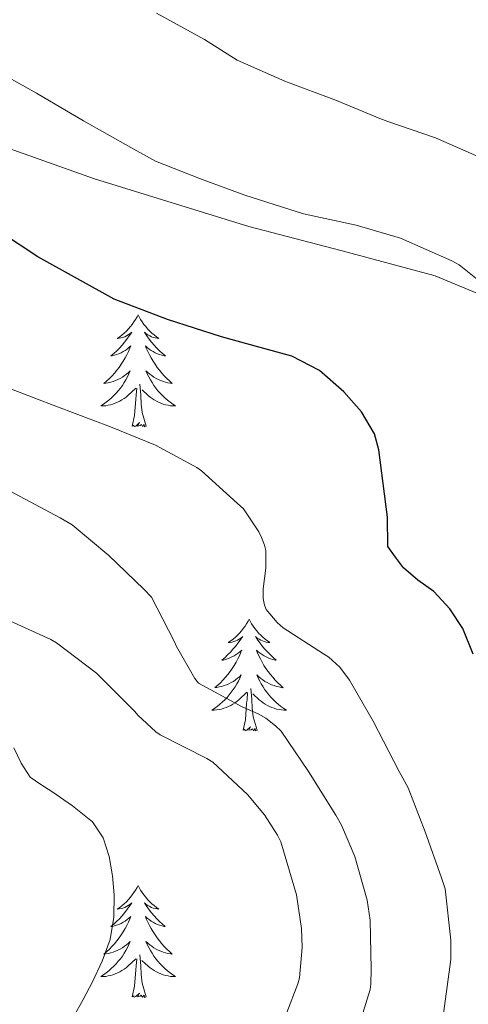
# Model space of a CAD drawing. Units: metres. Extents: x 555594 to 560073, y 4705127 to 4708134.
# Drawn here: x 556849 to 556897, y 4707139 to 4707244 of the extents above; entities that cross this region are included whole.
import ezdxf

# ---------------------------------------------------------------- set-up
doc = ezdxf.new("R2010")
doc.units = ezdxf.units.M
doc.header["$MEASUREMENT"] = 0
for name, color, linetype, lineweight in [('Level 35', 92, 'Continuous', 0), ('Level 36', 19, 'Continuous', 40), ('Level 4', 36, 'Continuous', 30), ('Level 5', 36, 'Continuous', 0)]:
    doc.layers.add(name, color=color, linetype=linetype, lineweight=lineweight)

msp = doc.modelspace()

# ---------------------------------------------------------------- linework, layer by layer
at = {"layer": 'Level 35', "color": 92, "linetype": 'Continuous', "lineweight": 0, "ltscale": 0.5}
msp.add_polyline3d([(556808.38, 4707251.82, 500.75), (556824.21, 4707241.49, 499.84), (556832.4, 4707236.93, 499.42), (556840.96, 4707233.07, 498.96), (556857.2, 4707227.31, 497.93), (556873.63, 4707222.25, 496.99), (556883.54, 4707219.64, 496.6), (556893.46, 4707216.97, 496.22), (556899.18, 4707214.6, 495.97), (556904.66, 4707211.53, 495.71), (556907.08, 4707209.91, 495.62), (556909.09, 4707207.73, 495.53), (556910.68, 4707204.74, 495.38), (556912.14, 4707200.1, 495.07), (556913.1, 4707195.33, 494.78), (556913.25, 4707192.83, 494.76), (556913.49, 4707190.35, 494.69), (556914.58, 4707187.72, 494.41), (556916.45, 4707185.49, 494.13), (556918.47, 4707184.02, 493.88), (556920.65, 4707182.93, 493.68)], dxfattribs=at)
at = {"layer": 'Level 36', "color": 92, "linetype": 'Continuous', "lineweight": 0}
for points in [[(556861.83, 4707212.83, 0.01), (556861.72, 4707212.61, 0.01), (556861.56, 4707212.34, 0.01), (556861.39, 4707212.07, 0.01), (556861.21, 4707211.81, 0.01), (556861.02, 4707211.57, 0.01), (556860.81, 4707211.33, 0.01), (556860.59, 4707211.1, 0.01), (556860.36, 4707210.89, 0.01), (556860.12, 4707210.68, 0.01), (556859.87, 4707210.49, 0.01), (556859.61, 4707210.31, 0.01), (556859.81, 4707210.34, 0.01), (556860.01, 4707210.37, 0.01), (556860.21, 4707210.43, 0.01), (556860.41, 4707210.5, 0.01), (556860.6, 4707210.58, 0.01), (556860.78, 4707210.68, 0.01), (556860.95, 4707210.79, 0.01), (556861.16, 4707210.99, 0.01), (556861.12, 4707210.92, 0.01), (556860.88, 4707210.58, 0.01), (556860.64, 4707210.24, 0.01), (556860.39, 4707209.91, 0.01), (556860.12, 4707209.6, 0.01), (556859.84, 4707209.29, 0.01), (556859.55, 4707209, 0.01), (556859.24, 4707208.72, 0.01), (556858.93, 4707208.45, 0.01), (556859.05, 4707208.47, 0.01), (556859.3, 4707208.53, 0.01), (556859.54, 4707208.6, 0.01), (556859.78, 4707208.69, 0.01), (556860.01, 4707208.79, 0.01), (556860.23, 4707208.91, 0.01), (556860.45, 4707209.04, 0.01), (556860.66, 4707209.18, 0.01), (556860.85, 4707209.34, 0.01), (556861.04, 4707209.51, 0.01), (556860.95, 4707209.29, 0.01), (556860.8, 4707208.93, 0.01), (556860.62, 4707208.57, 0.01), (556860.44, 4707208.23, 0.01), (556860.24, 4707207.89, 0.01), (556860.03, 4707207.56, 0.01), (556859.8, 4707207.23, 0.01), (556859.56, 4707206.92, 0.01), (556859.31, 4707206.62, 0.01), (556859.05, 4707206.33, 0.01), (556858.77, 4707206.05, 0.01), (556858.48, 4707205.78, 0.01), (556858.19, 4707205.52, 0.01), (556858.38, 4707205.54, 0.01), (556858.65, 4707205.59, 0.01), (556858.91, 4707205.65, 0.01), (556859.17, 4707205.73, 0.01), (556859.43, 4707205.83, 0.01), (556859.68, 4707205.93, 0.01), (556859.92, 4707206.06, 0.01), (556860.15, 4707206.19, 0.01), (556860.38, 4707206.35, 0.01), (556860.59, 4707206.51, 0.01), (556860.8, 4707206.69, 0.01), (556860.99, 4707206.87, 0.01), (556860.85, 4707206.55, 0.01)], [(556861.83, 4707212.83, 0.01), (556861.94, 4707212.61, 0.01), (556862.09, 4707212.34, 0.01), (556862.26, 4707212.07, 0.01), (556862.44, 4707211.81, 0.01), (556862.64, 4707211.57, 0.01), (556862.84, 4707211.33, 0.01), (556863.06, 4707211.1, 0.01), (556863.29, 4707210.89, 0.01), (556863.53, 4707210.68, 0.01), (556863.78, 4707210.49, 0.01), (556864.04, 4707210.31, 0.01), (556863.85, 4707210.34, 0.01), (556863.64, 4707210.37, 0.01), (556863.44, 4707210.43, 0.01), (556863.25, 4707210.5, 0.01), (556863.06, 4707210.58, 0.01), (556862.88, 4707210.68, 0.01), (556862.7, 4707210.79, 0.01), (556862.5, 4707210.99, 0.01), (556862.54, 4707210.92, 0.01), (556862.77, 4707210.58, 0.01), (556863.01, 4707210.24, 0.01), (556863.27, 4707209.91, 0.01), (556863.54, 4707209.6, 0.01), (556863.82, 4707209.29, 0.01), (556864.11, 4707209, 0.01), (556864.41, 4707208.72, 0.01), (556864.73, 4707208.45, 0.01), (556864.6, 4707208.47, 0.01), (556864.36, 4707208.53, 0.01), (556864.11, 4707208.6, 0.01), (556863.88, 4707208.69, 0.01), (556863.65, 4707208.79, 0.01), (556863.42, 4707208.91, 0.01), (556863.21, 4707209.04, 0.01), (556863, 4707209.18, 0.01), (556862.8, 4707209.34, 0.01), (556862.62, 4707209.51, 0.01), (556862.7, 4707209.29, 0.01), (556862.86, 4707208.93, 0.01), (556863.03, 4707208.57, 0.01), (556863.22, 4707208.23, 0.01), (556863.42, 4707207.89, 0.01), (556863.63, 4707207.56, 0.01), (556863.86, 4707207.23, 0.01), (556864.1, 4707206.92, 0.01), (556864.35, 4707206.62, 0.01), (556864.61, 4707206.33, 0.01), (556864.88, 4707206.05, 0.01), (556865.17, 4707205.78, 0.01), (556865.47, 4707205.52, 0.01), (556865.27, 4707205.54, 0.01), (556865.01, 4707205.59, 0.01), (556864.74, 4707205.65, 0.01), (556864.48, 4707205.73, 0.01), (556864.23, 4707205.83, 0.01), (556863.98, 4707205.93, 0.01), (556863.74, 4707206.06, 0.01), (556863.51, 4707206.19, 0.01), (556863.28, 4707206.35, 0.01), (556863.06, 4707206.51, 0.01), (556862.86, 4707206.69, 0.01), (556862.66, 4707206.87, 0.01), (556862.8, 4707206.55, 0.01)], [(556860.85, 4707206.55, 0.01), (556860.7, 4707206.23, 0.01), (556860.53, 4707205.91, 0.01), (556860.34, 4707205.61, 0.01), (556860.15, 4707205.31, 0.01), (556859.94, 4707205.02, 0.01), (556859.71, 4707204.74, 0.01), (556859.48, 4707204.47, 0.01), (556859.23, 4707204.22, 0.01), (556858.98, 4707203.97, 0.01), (556858.71, 4707203.74, 0.01), (556858.43, 4707203.52, 0.01), (556858.14, 4707203.31, 0.01), (556857.85, 4707203.12, 0.01), (556858.11, 4707203.13, 0.01), (556858.38, 4707203.15, 0.01), (556858.64, 4707203.19, 0.01), (556858.9, 4707203.25, 0.01), (556859.15, 4707203.32, 0.01), (556859.4, 4707203.41, 0.01), (556859.65, 4707203.51, 0.01), (556859.88, 4707203.63, 0.01), (556860.11, 4707203.76, 0.01), (556860.34, 4707203.9, 0.01), (556860.55, 4707204.06, 0.01), (556860.75, 4707204.23, 0.01), (556861.6, 4707205.03, 0.01)], [(556862.8, 4707206.55, 0.01), (556862.96, 4707206.23, 0.01), (556863.13, 4707205.91, 0.01), (556863.31, 4707205.61, 0.01), (556863.51, 4707205.31, 0.01), (556863.72, 4707205.02, 0.01), (556863.94, 4707204.74, 0.01), (556864.18, 4707204.47, 0.01), (556864.42, 4707204.22, 0.01), (556864.68, 4707203.97, 0.01), (556864.95, 4707203.74, 0.01), (556865.23, 4707203.52, 0.01), (556865.52, 4707203.31, 0.01), (556865.81, 4707203.12, 0.01), (556865.54, 4707203.13, 0.01), (556865.28, 4707203.15, 0.01), (556865.02, 4707203.19, 0.01), (556864.76, 4707203.25, 0.01), (556864.5, 4707203.32, 0.01), (556864.25, 4707203.41, 0.01), (556864.01, 4707203.51, 0.01), (556863.77, 4707203.63, 0.01), (556863.54, 4707203.76, 0.01), (556863.32, 4707203.9, 0.01), (556863.11, 4707204.06, 0.01), (556862.9, 4707204.23, 0.01), (556862.25, 4707204.85, 0.01)], [(556862.68, 4707200.98, 0.01), (556862.25, 4707202.42, 0.01), (556862.16, 4707203.32, 0.01), (556862.11, 4707204.27, 0.01), (556862.01, 4707205.44, 0.01)], [(556861.21, 4707200.98, 0.01), (556861.45, 4707202.1, 0.01), (556861.57, 4707203.84, 0.01), (556861.62, 4707204.27, 0.01), (556861.68, 4707205, 0.01)], [(556862.68, 4707200.98, 0.01), (556862.5, 4707200.91, 0.01), (556862.49, 4707201.15, 0.01), (556862.3, 4707200.93, 0.01), (556862.18, 4707201.13, 0.01), (556862.05, 4707201.02, 0.01), (556861.78, 4707200.97, 0.01), (556861.98, 4707201.36, 0.01), (556861.6, 4707200.98, 0.01), (556861.41, 4707200.93, 0.01), (556861.37, 4707201.09, 0.01), (556861.21, 4707200.98, 0.01)], [(556873.64, 4707180.42, 0.01), (556873.53, 4707180.2, 0.01), (556873.38, 4707179.92, 0.01), (556873.21, 4707179.66, 0.01), (556873.03, 4707179.4, 0.01), (556872.84, 4707179.15, 0.01), (556872.63, 4707178.91, 0.01), (556872.41, 4707178.69, 0.01), (556872.18, 4707178.47, 0.01), (556871.94, 4707178.27, 0.01), (556871.69, 4707178.08, 0.01), (556871.43, 4707177.9, 0.01), (556871.63, 4707177.92, 0.01), (556871.83, 4707177.96, 0.01), (556872.03, 4707178.02, 0.01), (556872.22, 4707178.09, 0.01), (556872.41, 4707178.17, 0.01), (556872.59, 4707178.27, 0.01), (556872.77, 4707178.38, 0.01), (556872.97, 4707178.57, 0.01), (556872.93, 4707178.51, 0.01), (556872.7, 4707178.16, 0.01), (556872.46, 4707177.83, 0.01), (556872.2, 4707177.5, 0.01), (556871.93, 4707177.19, 0.01), (556871.65, 4707176.88, 0.01), (556871.36, 4707176.59, 0.01), (556871.06, 4707176.3, 0.01), (556870.75, 4707176.03, 0.01), (556870.87, 4707176.05, 0.01), (556871.12, 4707176.11, 0.01), (556871.36, 4707176.19, 0.01), (556871.59, 4707176.27, 0.01), (556871.82, 4707176.38, 0.01), (556872.05, 4707176.49, 0.01), (556872.26, 4707176.63, 0.01), (556872.47, 4707176.77, 0.01), (556872.67, 4707176.93, 0.01), (556872.86, 4707177.1, 0.01), (556872.77, 4707176.88, 0.01), (556872.61, 4707176.51, 0.01), (556872.44, 4707176.16, 0.01), (556872.26, 4707175.81, 0.01), (556872.06, 4707175.47, 0.01), (556871.84, 4707175.14, 0.01), (556871.62, 4707174.82, 0.01), (556871.38, 4707174.51, 0.01), (556871.13, 4707174.21, 0.01), (556870.86, 4707173.91, 0.01), (556870.59, 4707173.63, 0.01), (556870.3, 4707173.36, 0.01), (556870, 4707173.11, 0.01), (556870.2, 4707173.13, 0.01), (556870.47, 4707173.18, 0.01), (556870.73, 4707173.24, 0.01), (556870.99, 4707173.32, 0.01), (556871.24, 4707173.41, 0.01), (556871.49, 4707173.52, 0.01), (556871.73, 4707173.64, 0.01), (556871.97, 4707173.78, 0.01), (556872.19, 4707173.93, 0.01), (556872.41, 4707174.1, 0.01), (556872.61, 4707174.27, 0.01), (556872.81, 4707174.46, 0.01), (556872.67, 4707174.13, 0.01)], [(556873.64, 4707180.42, 0.01), (556873.76, 4707180.2, 0.01), (556873.91, 4707179.92, 0.01), (556874.08, 4707179.66, 0.01), (556874.26, 4707179.4, 0.01), (556874.46, 4707179.15, 0.01), (556874.66, 4707178.91, 0.01), (556874.88, 4707178.69, 0.01), (556875.11, 4707178.47, 0.01), (556875.35, 4707178.27, 0.01), (556875.6, 4707178.08, 0.01), (556875.86, 4707177.9, 0.01), (556875.66, 4707177.92, 0.01), (556875.46, 4707177.96, 0.01), (556875.26, 4707178.02, 0.01), (556875.06, 4707178.09, 0.01), (556874.88, 4707178.17, 0.01), (556874.7, 4707178.27, 0.01), (556874.52, 4707178.38, 0.01), (556874.32, 4707178.57, 0.01), (556874.36, 4707178.51, 0.01), (556874.59, 4707178.16, 0.01), (556874.83, 4707177.83, 0.01), (556875.09, 4707177.5, 0.01), (556875.35, 4707177.18, 0.01), (556875.63, 4707176.88, 0.01), (556875.93, 4707176.59, 0.01), (556876.23, 4707176.3, 0.01), (556876.54, 4707176.03, 0.01), (556876.42, 4707176.05, 0.01), (556876.17, 4707176.11, 0.01), (556875.93, 4707176.19, 0.01), (556875.69, 4707176.27, 0.01), (556875.46, 4707176.38, 0.01), (556875.24, 4707176.49, 0.01), (556875.02, 4707176.63, 0.01), (556874.82, 4707176.77, 0.01), (556874.62, 4707176.93, 0.01), (556874.43, 4707177.1, 0.01), (556874.52, 4707176.87, 0.01), (556874.68, 4707176.51, 0.01), (556874.85, 4707176.16, 0.01), (556875.03, 4707175.81, 0.01), (556875.23, 4707175.47, 0.01), (556875.44, 4707175.14, 0.01), (556875.67, 4707174.82, 0.01), (556875.91, 4707174.51, 0.01), (556876.16, 4707174.21, 0.01), (556876.43, 4707173.91, 0.01), (556876.7, 4707173.63, 0.01), (556876.99, 4707173.36, 0.01), (556877.28, 4707173.1, 0.01), (556877.09, 4707173.13, 0.01), (556876.82, 4707173.18, 0.01), (556876.56, 4707173.24, 0.01), (556876.3, 4707173.32, 0.01), (556876.04, 4707173.41, 0.01), (556875.8, 4707173.52, 0.01), (556875.56, 4707173.64, 0.01), (556875.32, 4707173.78, 0.01), (556875.1, 4707173.93, 0.01), (556874.88, 4707174.09, 0.01), (556874.68, 4707174.27, 0.01), (556874.48, 4707174.46, 0.01), (556874.62, 4707174.13, 0.01)], [(556872.67, 4707174.13, 0.01), (556872.51, 4707173.81, 0.01), (556872.34, 4707173.5, 0.01), (556872.16, 4707173.19, 0.01), (556871.96, 4707172.9, 0.01), (556871.75, 4707172.61, 0.01), (556871.53, 4707172.33, 0.01), (556871.3, 4707172.06, 0.01), (556871.05, 4707171.8, 0.01), (556870.79, 4707171.56, 0.01), (556870.52, 4707171.33, 0.01), (556870.24, 4707171.1, 0.01), (556869.95, 4707170.89, 0.01), (556869.66, 4707170.7, 0.01), (556869.93, 4707170.71, 0.01), (556870.19, 4707170.74, 0.01), (556870.45, 4707170.78, 0.01), (556870.71, 4707170.83, 0.01), (556870.97, 4707170.91, 0.01), (556871.22, 4707170.99, 0.01), (556871.46, 4707171.1, 0.01), (556871.7, 4707171.21, 0.01), (556871.93, 4707171.34, 0.01), (556872.15, 4707171.49, 0.01), (556872.36, 4707171.65, 0.01), (556872.57, 4707171.82, 0.01), (556873.42, 4707172.62, 0.01)], [(556874.62, 4707174.13, 0.01), (556874.78, 4707173.81, 0.01), (556874.94, 4707173.5, 0.01), (556875.13, 4707173.19, 0.01), (556875.32, 4707172.89, 0.01), (556875.54, 4707172.61, 0.01), (556875.76, 4707172.33, 0.01), (556875.99, 4707172.06, 0.01), (556876.24, 4707171.8, 0.01), (556876.5, 4707171.56, 0.01), (556876.77, 4707171.32, 0.01), (556877.04, 4707171.1, 0.01), (556877.33, 4707170.89, 0.01), (556877.62, 4707170.7, 0.01), (556877.36, 4707170.71, 0.01), (556877.1, 4707170.74, 0.01), (556876.83, 4707170.78, 0.01), (556876.58, 4707170.83, 0.01), (556876.32, 4707170.91, 0.01), (556876.07, 4707170.99, 0.01), (556875.83, 4707171.1, 0.01), (556875.59, 4707171.21, 0.01), (556875.36, 4707171.34, 0.01), (556875.14, 4707171.49, 0.01), (556874.92, 4707171.65, 0.01), (556874.72, 4707171.82, 0.01), (556874.06, 4707172.44, 0.01)], [(556873.02, 4707168.57, 0.01), (556873.27, 4707169.69, 0.01), (556873.38, 4707171.43, 0.01), (556873.43, 4707171.86, 0.01), (556873.49, 4707172.58, 0.01)], [(556874.5, 4707168.57, 0.01), (556874.07, 4707170.01, 0.01), (556873.98, 4707170.91, 0.01), (556873.93, 4707171.86, 0.01), (556873.83, 4707173.02, 0.01)], [(556874.5, 4707168.57, 0.01), (556874.32, 4707168.5, 0.01), (556874.3, 4707168.74, 0.01), (556874.11, 4707168.51, 0.01), (556873.99, 4707168.72, 0.01), (556873.87, 4707168.61, 0.01), (556873.6, 4707168.56, 0.01), (556873.8, 4707168.95, 0.01), (556873.41, 4707168.57, 0.01), (556873.22, 4707168.52, 0.01), (556873.18, 4707168.68, 0.01), (556873.02, 4707168.57, 0.01)], [(556861.83, 4707152.03, 0.01), (556861.72, 4707151.81, 0.01), (556861.56, 4707151.54, 0.01), (556861.39, 4707151.27, 0.01), (556861.21, 4707151.02, 0.01), (556861.02, 4707150.77, 0.01), (556860.81, 4707150.53, 0.01), (556860.59, 4707150.3, 0.01), (556860.36, 4707150.09, 0.01), (556860.12, 4707149.89, 0.01), (556859.87, 4707149.69, 0.01), (556859.61, 4707149.52, 0.01), (556859.81, 4707149.54, 0.01), (556860.01, 4707149.58, 0.01), (556860.21, 4707149.63, 0.01), (556860.41, 4707149.7, 0.01), (556860.6, 4707149.79, 0.01), (556860.78, 4707149.89, 0.01), (556860.95, 4707150, 0.01), (556861.16, 4707150.19, 0.01), (556861.11, 4707150.12, 0.01), (556860.88, 4707149.78, 0.01), (556860.64, 4707149.44, 0.01), (556860.38, 4707149.12, 0.01), (556860.12, 4707148.8, 0.01), (556859.84, 4707148.49, 0.01), (556859.54, 4707148.2, 0.01), (556859.24, 4707147.92, 0.01), (556858.93, 4707147.65, 0.01), (556859.05, 4707147.67, 0.01), (556859.3, 4707147.73, 0.01), (556859.54, 4707147.8, 0.01), (556859.78, 4707147.89, 0.01), (556860.01, 4707147.99, 0.01), (556860.23, 4707148.11, 0.01), (556860.45, 4707148.24, 0.01), (556860.65, 4707148.39, 0.01), (556860.85, 4707148.54, 0.01), (556861.04, 4707148.71, 0.01), (556860.95, 4707148.49, 0.01), (556860.79, 4707148.13, 0.01), (556860.62, 4707147.78, 0.01), (556860.44, 4707147.43, 0.01), (556860.24, 4707147.09, 0.01), (556860.03, 4707146.76, 0.01), (556859.8, 4707146.44, 0.01), (556859.56, 4707146.12, 0.01), (556859.31, 4707145.82, 0.01), (556859.04, 4707145.53, 0.01), (556858.77, 4707145.25, 0.01), (556858.48, 4707144.98, 0.01), (556858.19, 4707144.72, 0.01), (556858.38, 4707144.75, 0.01), (556858.65, 4707144.79, 0.01), (556858.91, 4707144.85, 0.01), (556859.17, 4707144.93, 0.01), (556859.43, 4707145.03, 0.01), (556859.67, 4707145.14, 0.01), (556859.92, 4707145.26, 0.01), (556860.15, 4707145.4, 0.01), (556860.37, 4707145.55, 0.01), (556860.59, 4707145.71, 0.01), (556860.8, 4707145.89, 0.01), (556860.99, 4707146.07, 0.01), (556860.85, 4707145.75, 0.01)], [(556861.83, 4707152.03, 0.01), (556861.94, 4707151.81, 0.01), (556862.09, 4707151.54, 0.01), (556862.26, 4707151.27, 0.01), (556862.44, 4707151.02, 0.01), (556862.64, 4707150.77, 0.01), (556862.84, 4707150.53, 0.01), (556863.06, 4707150.3, 0.01), (556863.29, 4707150.09, 0.01), (556863.53, 4707149.89, 0.01), (556863.78, 4707149.69, 0.01), (556864.04, 4707149.52, 0.01), (556863.84, 4707149.54, 0.01), (556863.64, 4707149.58, 0.01), (556863.44, 4707149.63, 0.01), (556863.25, 4707149.7, 0.01), (556863.06, 4707149.79, 0.01), (556862.88, 4707149.89, 0.01), (556862.7, 4707150, 0.01), (556862.5, 4707150.19, 0.01), (556862.54, 4707150.12, 0.01), (556862.77, 4707149.78, 0.01), (556863.01, 4707149.44, 0.01), (556863.27, 4707149.12, 0.01), (556863.54, 4707148.8, 0.01), (556863.82, 4707148.49, 0.01), (556864.11, 4707148.2, 0.01), (556864.41, 4707147.92, 0.01), (556864.72, 4707147.65, 0.01), (556864.6, 4707147.67, 0.01), (556864.36, 4707147.73, 0.01), (556864.11, 4707147.8, 0.01), (556863.88, 4707147.89, 0.01), (556863.65, 4707147.99, 0.01), (556863.42, 4707148.11, 0.01), (556863.21, 4707148.24, 0.01), (556863, 4707148.39, 0.01), (556862.8, 4707148.54, 0.01), (556862.62, 4707148.71, 0.01), (556862.7, 4707148.49, 0.01), (556862.86, 4707148.13, 0.01), (556863.03, 4707147.78, 0.01), (556863.22, 4707147.43, 0.01), (556863.42, 4707147.09, 0.01), (556863.63, 4707146.76, 0.01), (556863.86, 4707146.44, 0.01), (556864.09, 4707146.12, 0.01), (556864.34, 4707145.82, 0.01), (556864.61, 4707145.53, 0.01), (556864.88, 4707145.25, 0.01), (556865.17, 4707144.98, 0.01), (556865.47, 4707144.72, 0.01), (556865.27, 4707144.75, 0.01), (556865, 4707144.79, 0.01), (556864.74, 4707144.85, 0.01), (556864.48, 4707144.93, 0.01), (556864.23, 4707145.03, 0.01), (556863.98, 4707145.14, 0.01), (556863.74, 4707145.26, 0.01), (556863.5, 4707145.4, 0.01), (556863.28, 4707145.55, 0.01), (556863.06, 4707145.71, 0.01), (556862.86, 4707145.89, 0.01), (556862.66, 4707146.07, 0.01), (556862.8, 4707145.75, 0.01)], [(556860.85, 4707145.75, 0.01), (556860.7, 4707145.43, 0.01), (556860.53, 4707145.11, 0.01), (556860.34, 4707144.81, 0.01), (556860.15, 4707144.51, 0.01), (556859.94, 4707144.22, 0.01), (556859.71, 4707143.95, 0.01), (556859.48, 4707143.68, 0.01), (556859.23, 4707143.42, 0.01), (556858.97, 4707143.17, 0.01), (556858.7, 4707142.94, 0.01), (556858.43, 4707142.72, 0.01), (556858.14, 4707142.51, 0.01), (556857.85, 4707142.32, 0.01), (556858.11, 4707142.33, 0.01), (556858.38, 4707142.35, 0.01), (556858.64, 4707142.39, 0.01), (556858.9, 4707142.45, 0.01), (556859.15, 4707142.52, 0.01), (556859.4, 4707142.61, 0.01), (556859.64, 4707142.71, 0.01), (556859.88, 4707142.83, 0.01), (556860.11, 4707142.96, 0.01), (556860.34, 4707143.1, 0.01), (556860.55, 4707143.26, 0.01), (556860.75, 4707143.43, 0.01), (556861.6, 4707144.23, 0.01)], [(556862.8, 4707145.75, 0.01), (556862.96, 4707145.43, 0.01), (556863.13, 4707145.11, 0.01), (556863.31, 4707144.81, 0.01), (556863.51, 4707144.51, 0.01), (556863.72, 4707144.22, 0.01), (556863.94, 4707143.95, 0.01), (556864.18, 4707143.68, 0.01), (556864.42, 4707143.42, 0.01), (556864.68, 4707143.17, 0.01), (556864.95, 4707142.94, 0.01), (556865.23, 4707142.72, 0.01), (556865.52, 4707142.51, 0.01), (556865.81, 4707142.32, 0.01), (556865.54, 4707142.33, 0.01), (556865.28, 4707142.35, 0.01), (556865.02, 4707142.39, 0.01), (556864.76, 4707142.45, 0.01), (556864.5, 4707142.52, 0.01), (556864.25, 4707142.61, 0.01), (556864.01, 4707142.71, 0.01), (556863.77, 4707142.83, 0.01), (556863.54, 4707142.96, 0.01), (556863.32, 4707143.1, 0.01), (556863.11, 4707143.26, 0.01), (556862.9, 4707143.43, 0.01), (556862.24, 4707144.05, 0.01)], [(556861.21, 4707140.18, 0.01), (556861.45, 4707141.3, 0.01), (556861.57, 4707143.04, 0.01), (556861.61, 4707143.47, 0.01), (556861.68, 4707144.2, 0.01)], [(556862.68, 4707140.18, 0.01), (556862.25, 4707141.62, 0.01), (556862.16, 4707142.53, 0.01), (556862.11, 4707143.47, 0.01), (556862.01, 4707144.64, 0.01)], [(556862.68, 4707140.18, 0.01), (556862.5, 4707140.11, 0.01), (556862.48, 4707140.35, 0.01), (556862.3, 4707140.13, 0.01), (556862.17, 4707140.33, 0.01), (556862.05, 4707140.23, 0.01), (556861.78, 4707140.17, 0.01), (556861.98, 4707140.57, 0.01), (556861.59, 4707140.19, 0.01), (556861.41, 4707140.13, 0.01), (556861.36, 4707140.29, 0.01), (556861.21, 4707140.18, 0.01)]]:
    msp.add_polyline3d(points, dxfattribs=at)
at = {"layer": 'Level 4', "color": 36, "linetype": 'Continuous', "lineweight": 30}
msp.add_polyline3d([(556897.52, 4707176.68, 500.01), (556896.39, 4707179.41, 500.01), (556895.02, 4707181.5, 500.01), (556893.3, 4707183.34, 500.01), (556891.62, 4707184.56, 500.01), (556890.07, 4707185.89, 500.01), (556889.24, 4707187.02, 500.01), (556888.41, 4707188.16, 500.01), (556888.38, 4707191.26, 500.01), (556887.91, 4707194.85, 500.01), (556887.45, 4707198.43, 500.01), (556886.99, 4707200.15, 500.01), (556885.61, 4707202.49, 500.01), (556883.72, 4707204.64, 500.01), (556881.13, 4707206.9, 500.01), (556878.18, 4707208.41, 500.01), (556874.44, 4707209.47, 500.01), (556870.71, 4707210.49, 500.01), (556864.94, 4707212.33, 500.01), (556859.27, 4707214.51, 500.01), (556851.14, 4707219, 500.01), (556843.38, 4707224.13, 500.01)], dxfattribs=at)
at = {"layer": 'Level 5', "color": 36, "linetype": 'Continuous', "lineweight": 0}
for points in [[(556868.07, 4707196.56, 505.01), (556863.67, 4707198.94, 505.01), (556858.89, 4707200.91, 505.01), (556853.24, 4707203.02, 505.01), (556848.07, 4707205.01, 505.01), (556843.35, 4707207.39, 505.01), (556838.84, 4707209.79, 505.01), (556834.06, 4707212.24, 505.01), (556829.29, 4707214.88, 505.01), (556824.66, 4707217.74, 505.01), (556822.38, 4707219.58, 505.01), (556818.34, 4707223.04, 505.01), (556814.52, 4707226.57, 505.01), (556810.2, 4707230.06, 505.01), (556805.93, 4707233.98, 505.01), (556801.37, 4707238.03, 505.01), (556798.63, 4707241.15, 505.01), (556794.57, 4707245.49, 505.01), (556791.1, 4707249.87, 505.01), (556787.62, 4707254.11, 505.01), (556784.18, 4707258.86, 505.01)], [(556899.93, 4707215.02, 495.01), (556896.01, 4707218.14, 495.01), (556895.22, 4707218.59, 495.01), (556889.75, 4707221.01, 495.01), (556885.03, 4707222.37, 495.01), (556879.45, 4707223.6, 495.01), (556873.18, 4707225.58, 495.01), (556868.46, 4707227.33, 495.01), (556863.69, 4707229.21, 495.01), (556861.06, 4707230.65, 495.01), (556856.01, 4707233.5, 495.01), (556851.02, 4707236.45, 495.01), (556846.28, 4707239.07, 495.01), (556840.9, 4707242.3, 495.01), (556836.26, 4707245.71, 495.01)], [(556898.76, 4707229.37, 490.01), (556893.5, 4707231.69, 490.01), (556888.41, 4707233.42, 490.01), (556887.58, 4707233.74, 490.01), (556882.95, 4707235.68, 490.01), (556877.45, 4707237.71, 490.01), (556872.39, 4707239.95, 490.01), (556868.89, 4707242.16, 490.01), (556863.8, 4707244.97, 490.01)], [(556894.34, 4707138.4, 505.01), (556895.11, 4707144.13, 505.01), (556895.13, 4707146.21, 505.01), (556894.53, 4707151.69, 505.01), (556894.12, 4707152.83, 505.01), (556892.39, 4707157.76, 505.01), (556890.58, 4707162.43, 505.01), (556889.61, 4707164.17, 505.01), (556886.84, 4707169.52, 505.01), (556884.34, 4707173.9, 505.01), (556883.3, 4707175.28, 505.01), (556882.12, 4707176.35, 505.01), (556881.57, 4707176.7, 505.01), (556877.26, 4707179.49, 505.01), (556876.63, 4707180.05, 505.01), (556875.48, 4707181.42, 505.01), (556875.27, 4707181.89, 505.01), (556875.13, 4707182.61, 505.01), (556875.13, 4707183.63, 505.01), (556875.43, 4707185.82, 505.01), (556875.43, 4707187.73, 505.01), (556875.3, 4707188.27, 505.01), (556874.97, 4707189.12, 505.01), (556874.68, 4707189.71, 505.01), (556873.05, 4707192.16, 505.01), (556872.36, 4707192.78, 505.01), (556868.58, 4707196.21, 505.01), (556868.07, 4707196.56, 505.01)], [(556879.97, 4707164.19, 510.01), (556877.06, 4707168.46, 510.01), (556876.47, 4707169.05, 510.01), (556875.43, 4707169.85, 510.01), (556874.61, 4707170.33, 510.01), (556872.9, 4707171.05, 510.01), (556868.26, 4707173.6, 510.01), (556867.88, 4707174.09, 510.01), (556865.9, 4707177.49, 510.01), (556865.66, 4707178.05, 510.01), (556863.24, 4707182.73, 510.01), (556862.44, 4707183.61, 510.01), (556858.7, 4707187.18, 510.01), (556854.82, 4707190.45, 510.01), (556853.54, 4707191.21, 510.01), (556848.12, 4707194.08, 510.01)], [(556877.65, 4707138.51, 515.01), (556878.84, 4707141.55, 515.01), (556879, 4707142.19, 515.01), (556879.3, 4707145.44, 515.01), (556879.24, 4707147.45, 515.01), (556878.68, 4707151.04, 515.01), (556877.01, 4707156.69, 515.01), (556876.68, 4707157.39, 515.01), (556875.29, 4707159.57, 515.01), (556873.48, 4707161.71, 515.01), (556869.78, 4707165.18, 515.01), (556869.16, 4707165.55, 515.01), (556864.17, 4707168.09, 515.01), (556863.73, 4707168.4, 515.01), (556861.81, 4707170.17, 515.01), (556861.48, 4707170.57, 515.01), (556857.38, 4707174.65, 515.01), (556853.13, 4707177.89, 515.01), (556852.52, 4707178.22, 515.01), (556847.85, 4707180.38, 515.01)], [(556854.95, 4707138.03, 520.01), (556855.98, 4707139.88, 520.01), (556856.97, 4707141.76, 520.01), (556858.01, 4707143.97, 520.01), (556858.85, 4707146.29, 520.01), (556859.25, 4707148.66, 520.01), (556859.27, 4707151.04, 520.01), (556859.11, 4707153.07, 520.01), (556858.73, 4707155.1, 520.01), (556858.12, 4707157.11, 520.01), (556856.97, 4707158.81, 520.01), (556854.83, 4707160.51, 520.01), (556852.63, 4707162.05, 520.01), (556851.47, 4707162.79, 520.01), (556850.34, 4707163.57, 520.01), (556849.39, 4707165.05, 520.01), (556848.6, 4707166.69, 520.01)], [(556884.98, 4707135.92, 510.01), (556886.52, 4707140.94, 510.01), (556886.61, 4707141.53, 510.01), (556886.66, 4707143.1, 510.01), (556886.55, 4707148.35, 510.01), (556886.23, 4707150.45, 510.01), (556884.92, 4707155.1, 510.01), (556883.49, 4707158.46, 510.01), (556882.87, 4707159.53, 510.01), (556879.97, 4707164.19, 510.01)]]:
    msp.add_polyline3d(points, dxfattribs=at)

doc.saveas('drawing.dxf')
